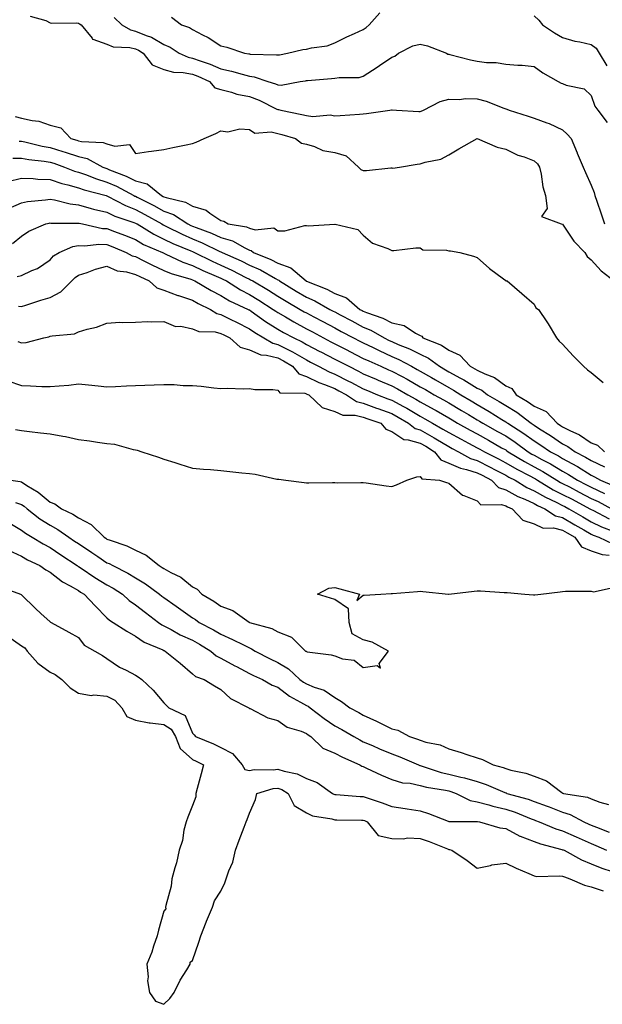
# Model space of a CAD drawing. Units: inches. Extents: x 960563 to 963203, y 7268858 to 7271498.
# Drawn here: x 960727 to 960932, y 7270508 to 7270854 of the extents above; entities that cross this region are included whole.
import ezdxf

# ---------------------------------------------------------------- set-up
doc = ezdxf.new("R2010")
doc.units = ezdxf.units.IN
doc.header["$MEASUREMENT"] = 0
doc.layers.add('Contour_96057268', color=7, linetype='Continuous', true_color=0x1bf512)

msp = doc.modelspace()

# ---------------------------------------------------------------- linework, layer by layer
at = {"layer": 'Contour_96057268'}
for points in [[(960731.09, 7270854.96, 3149), (960736.59, 7270853.38, 3149), (960738.05, 7270852.61, 3149), (960738.54, 7270852.41, 3149), (960747.43, 7270852.54, 3149), (960748.05, 7270852.41, 3149), (960748.38, 7270852.25, 3149), (960748.95, 7270851.92, 3149), (960752.82, 7270847.15, 3149), (960752.99, 7270846.86, 3149), (960753.1, 7270846.87, 3149), (960758.05, 7270845.12, 3149), (960760.27, 7270844.14, 3149), (960766.05, 7270843.92, 3149), (960768.05, 7270843.42, 3149), (960769.11, 7270842.98, 3149), (960770.73, 7270841.92, 3149), (960773.9, 7270837.77, 3149), (960778.05, 7270836.22, 3149), (960781.37, 7270835.24, 3149), (960784.79, 7270835.18, 3149), (960788.05, 7270834.56, 3149), (960789.97, 7270833.84, 3149), (960794.05, 7270831.92, 3149), (960795.92, 7270829.79, 3149), (960798.05, 7270829.19, 3149), (960801.73, 7270828.24, 3149), (960803.69, 7270827.56, 3149), (960808.05, 7270826.67, 3149), (960811.54, 7270825.41, 3149), (960817.69, 7270822.28, 3149), (960818.05, 7270822.13, 3149), (960818.25, 7270822.12, 3149), (960819.04, 7270821.92, 3149), (960826.51, 7270820.38, 3149), (960828.05, 7270819.98, 3149), (960830.3, 7270819.67, 3149), (960836.38, 7270820.25, 3149), (960838.05, 7270819.86, 3149), (960839.94, 7270820.03, 3149), (960846.67, 7270820.54, 3149), (960848.05, 7270820.66, 3149), (960849.2, 7270820.77, 3149), (960857.41, 7270821.92, 3149), (960857.97, 7270822, 3149), (960858.05, 7270822.03, 3149), (960858.16, 7270822.03, 3149), (960859.68, 7270821.92, 3149), (960867.59, 7270821.46, 3149), (960868.05, 7270821.44, 3149), (960868.38, 7270821.59, 3149), (960869.16, 7270821.92, 3149), (960875.06, 7270824.91, 3149), (960878.05, 7270825.8, 3149), (960881.82, 7270825.69, 3149), (960883.95, 7270826.02, 3149), (960888.05, 7270825.94, 3149), (960891.2, 7270825.07, 3149), (960897.4, 7270822.57, 3149), (960898.05, 7270822.35, 3149), (960898.4, 7270822.27, 3149), (960899.31, 7270821.92, 3149), (960905.96, 7270819.83, 3149), (960908.05, 7270819.06, 3149), (960912.54, 7270817.43, 3149), (960913.33, 7270817.2, 3149), (960918.05, 7270815, 3149), (960919.64, 7270813.51, 3149), (960921, 7270811.92, 3149), (960923.09, 7270806.96, 3149), (960923.15, 7270806.82, 3149), (960925.25, 7270801.92, 3149), (960926.11, 7270799.98, 3149), (960928.05, 7270795.54, 3149), (960929.09, 7270792.96, 3149), (960929.39, 7270791.92, 3149), (960930.08, 7270789.89, 3149), (960931.59, 7270785.46, 3149), (960932.79, 7270781.92, 3149)], [(960760.56, 7270854.43, 3150), (960763.3, 7270851.92, 3150), (960766.27, 7270850.14, 3150), (960768.05, 7270849.69, 3150), (960771.83, 7270848.14, 3150), (960773.69, 7270847.56, 3150), (960778.05, 7270845.02, 3150), (960780.18, 7270844.05, 3150), (960783.39, 7270841.92, 3150), (960786.61, 7270840.48, 3150), (960788.05, 7270840.21, 3150), (960790.76, 7270839.21, 3150), (960794.23, 7270838.1, 3150), (960798.05, 7270836.46, 3150), (960801.79, 7270835.66, 3150), (960805.46, 7270834.51, 3150), (960808.05, 7270833.85, 3150), (960809.72, 7270833.59, 3150), (960814.56, 7270831.92, 3150), (960817.26, 7270831.13, 3150), (960818.05, 7270830.78, 3150), (960819.23, 7270830.74, 3150), (960825.88, 7270831.92, 3150), (960827.72, 7270832.25, 3150), (960828.05, 7270832.32, 3150), (960828.49, 7270832.36, 3150), (960836.93, 7270833.04, 3150), (960838.05, 7270833.15, 3150), (960839.56, 7270833.43, 3150), (960846.58, 7270833.39, 3150), (960848.05, 7270833.85, 3150), (960852.92, 7270837.05, 3150), (960853.69, 7270837.56, 3150), (960858.05, 7270840.47, 3150), (960859.09, 7270840.88, 3150), (960860.38, 7270841.92, 3150), (960865.43, 7270844.54, 3150), (960868.05, 7270845.09, 3150), (960870.61, 7270844.48, 3150), (960877.26, 7270841.92, 3150), (960877.76, 7270841.63, 3150), (960878.05, 7270841.59, 3150), (960878.49, 7270841.48, 3150), (960885.74, 7270839.61, 3150), (960888.05, 7270839.07, 3150), (960891.31, 7270838.66, 3150), (960894.72, 7270838.59, 3150), (960898.05, 7270838.08, 3150), (960902.26, 7270837.71, 3150), (960903.83, 7270837.7, 3150), (960908.05, 7270837.25, 3150), (960911.09, 7270834.96, 3150), (960916.48, 7270831.92, 3150), (960917.54, 7270831.41, 3150), (960918.05, 7270831.22, 3150), (960919.27, 7270830.7, 3150), (960925.58, 7270829.45, 3150), (960928.05, 7270827, 3150), (960929.38, 7270823.25, 3150), (960930.44, 7270821.92, 3150), (960933.7, 7270817.57, 3150)], [(960780.7, 7270854.57, 3151), (960784.27, 7270851.92, 3151), (960787.02, 7270850.89, 3151), (960788.05, 7270850.27, 3151), (960791.6, 7270848.37, 3151), (960793.55, 7270847.42, 3151), (960798.05, 7270844.46, 3151), (960800.14, 7270844.01, 3151), (960806.35, 7270841.92, 3151), (960807.83, 7270841.7, 3151), (960808.05, 7270841.65, 3151), (960808.38, 7270841.59, 3151), (960817.52, 7270841.39, 3151), (960818.05, 7270841.29, 3151), (960818.59, 7270841.38, 3151), (960821.44, 7270841.92, 3151), (960826.77, 7270843.2, 3151), (960828.05, 7270843.28, 3151), (960829.9, 7270843.77, 3151), (960835.41, 7270844.56, 3151), (960838.05, 7270845.53, 3151), (960842.3, 7270847.67, 3151), (960844.94, 7270848.81, 3151), (960848.05, 7270850.24, 3151), (960849.05, 7270850.92, 3151), (960850.08, 7270851.92, 3151), (960853.87, 7270856.1, 3151)], [(960908.05, 7270855.05, 3151), (960909.66, 7270853.53, 3151), (960911.02, 7270851.92, 3151), (960915.24, 7270849.11, 3151), (960918.05, 7270847.42, 3151), (960922.3, 7270846.17, 3151), (960924.09, 7270845.88, 3151), (960928.05, 7270844.93, 3151), (960929.8, 7270843.67, 3151), (960930.84, 7270841.92, 3151), (960933.62, 7270837.49, 3151)], [(960725.83, 7270819.7, 3148), (960728.05, 7270819.14, 3148), (960731.72, 7270818.25, 3148), (960734.13, 7270818, 3148), (960738.05, 7270816.64, 3148), (960741.88, 7270815.75, 3148), (960745.36, 7270811.92, 3148), (960747.46, 7270811.33, 3148), (960748.05, 7270811.14, 3148), (960749.07, 7270810.9, 3148), (960756.72, 7270810.59, 3148), (960758.05, 7270810.08, 3148), (960760.76, 7270809.21, 3148), (960765.95, 7270809.82, 3148), (960768.05, 7270806.74, 3148), (960772.57, 7270807.4, 3148), (960773.65, 7270807.52, 3148), (960778.05, 7270808.12, 3148), (960781.17, 7270808.8, 3148), (960785.84, 7270809.71, 3148), (960788.05, 7270810.18, 3148), (960789.32, 7270810.65, 3148), (960792.19, 7270811.92, 3148), (960796.23, 7270813.74, 3148), (960798.05, 7270814.65, 3148), (960800.45, 7270814.32, 3148), (960804.64, 7270815.33, 3148), (960808.05, 7270815.08, 3148), (960809.98, 7270813.85, 3148), (960815.7, 7270814.27, 3148), (960818.05, 7270813.68, 3148), (960819.48, 7270813.35, 3148), (960824.3, 7270811.92, 3148), (960826.39, 7270810.26, 3148), (960828.05, 7270809.93, 3148), (960830.86, 7270809.11, 3148), (960833.87, 7270807.74, 3148), (960838.05, 7270806.98, 3148), (960842.02, 7270805.89, 3148), (960846.37, 7270801.92, 3148), (960847.16, 7270801.03, 3148), (960848.05, 7270800.7, 3148), (960849.23, 7270800.74, 3148), (960857.77, 7270801.64, 3148), (960858.05, 7270801.65, 3148), (960858.41, 7270801.56, 3148), (960860.76, 7270801.92, 3148), (960866.98, 7270802.99, 3148), (960868.05, 7270803.06, 3148), (960869.77, 7270803.64, 3148), (960875.23, 7270804.74, 3148), (960878.05, 7270806.17, 3148), (960881.61, 7270808.36, 3148), (960888.02, 7270811.92, 3148), (960888.06, 7270811.93, 3148), (960888.08, 7270811.92, 3148), (960895, 7270808.87, 3148), (960898.05, 7270808.16, 3148), (960902.26, 7270806.13, 3148), (960904.51, 7270805.46, 3148), (960908.05, 7270804.15, 3148), (960909.24, 7270803.11, 3148), (960909.95, 7270801.92, 3148), (960910.53, 7270799.44, 3148), (960911.09, 7270794.96, 3148), (960912.03, 7270791.92, 3148), (960912.59, 7270787.38, 3148), (960910.65, 7270784.52, 3148), (960917.55, 7270781.92, 3148), (960918.02, 7270781.89, 3148), (960918.05, 7270781.89, 3148), (960922.01, 7270775.88, 3148), (960925.82, 7270771.92, 3148), (960926.67, 7270770.54, 3148), (960928.05, 7270769.32, 3148), (960931.63, 7270765.5, 3148), (960936.1, 7270761.92, 3148)], [(960727.16, 7270811.03, 3147), (960728.05, 7270811.02, 3147), (960729.15, 7270810.82, 3147), (960735.34, 7270809.21, 3147), (960738.05, 7270808.78, 3147), (960742.57, 7270807.4, 3147), (960743.32, 7270807.19, 3147), (960748.05, 7270805.64, 3147), (960751.07, 7270804.94, 3147), (960756.64, 7270801.92, 3147), (960757.65, 7270801.52, 3147), (960758.05, 7270801.39, 3147), (960758.98, 7270800.99, 3147), (960764.82, 7270798.69, 3147), (960768.05, 7270797.08, 3147), (960772.1, 7270795.97, 3147), (960777.14, 7270791.92, 3147), (960777.75, 7270791.62, 3147), (960778.05, 7270791.45, 3147), (960778.79, 7270791.18, 3147), (960785.66, 7270789.53, 3147), (960788.05, 7270788.2, 3147), (960792.93, 7270786.8, 3147), (960794.2, 7270785.77, 3147), (960798.05, 7270783.1, 3147), (960799.06, 7270782.93, 3147), (960800.54, 7270781.92, 3147), (960807.02, 7270780.89, 3147), (960808.05, 7270780.44, 3147), (960810.06, 7270779.91, 3147), (960816.67, 7270780.54, 3147), (960818.05, 7270779.53, 3147), (960820.51, 7270779.46, 3147), (960827.53, 7270781.4, 3147), (960828.05, 7270781.37, 3147), (960828.65, 7270781.32, 3147), (960838, 7270781.87, 3147), (960838.05, 7270781.86, 3147), (960838.15, 7270781.82, 3147), (960846.08, 7270779.95, 3147), (960848.05, 7270778, 3147), (960851.29, 7270775.16, 3147), (960856.7, 7270773.27, 3147), (960858.05, 7270772.6, 3147), (960858.74, 7270772.61, 3147), (960866.45, 7270773.52, 3147), (960868.05, 7270773.54, 3147), (960869.01, 7270772.88, 3147), (960877.29, 7270772.68, 3147), (960878.05, 7270772.46, 3147), (960878.61, 7270772.48, 3147), (960881.98, 7270771.92, 3147), (960886.74, 7270770.61, 3147), (960888.05, 7270770.1, 3147), (960892.39, 7270766.26, 3147), (960897.28, 7270762.69, 3147), (960898.05, 7270762.12, 3147), (960898.14, 7270762.01, 3147), (960898.55, 7270761.92, 3147), (960903.67, 7270757.55, 3147), (960908.05, 7270753.77, 3147), (960908.58, 7270752.45, 3147), (960909.55, 7270751.92, 3147), (960912.44, 7270747.53, 3147), (960912.93, 7270746.8, 3147), (960915.84, 7270741.92, 3147), (960916.86, 7270740.73, 3147), (960918.05, 7270739.65, 3147), (960921.71, 7270735.58, 3147), (960925.34, 7270731.92, 3147), (960926.81, 7270730.68, 3147), (960928.05, 7270729.8, 3147), (960932.33, 7270726.2, 3147)], [(960724.94, 7270805.03, 3146), (960728.05, 7270805.02, 3146), (960730.65, 7270804.52, 3146), (960735.97, 7270804, 3146), (960738.05, 7270803.66, 3146), (960739.39, 7270803.26, 3146), (960743.18, 7270801.92, 3146), (960746.65, 7270800.52, 3146), (960748.05, 7270800.12, 3146), (960750.83, 7270799.14, 3146), (960754, 7270797.87, 3146), (960758.05, 7270796.62, 3146), (960761.33, 7270795.2, 3146), (960767.5, 7270791.92, 3146), (960767.85, 7270791.72, 3146), (960768.05, 7270791.66, 3146), (960768.61, 7270791.36, 3146), (960774.52, 7270788.39, 3146), (960778.05, 7270786.45, 3146), (960781.36, 7270785.23, 3146), (960786.47, 7270781.92, 3146), (960787.52, 7270781.39, 3146), (960788.05, 7270781.16, 3146), (960789.32, 7270780.65, 3146), (960794.8, 7270778.67, 3146), (960798.05, 7270777.18, 3146), (960802.1, 7270775.97, 3146), (960806.48, 7270773.49, 3146), (960808.05, 7270772.78, 3146), (960808.73, 7270772.6, 3146), (960809.51, 7270771.92, 3146), (960815.57, 7270769.44, 3146), (960818.05, 7270768.13, 3146), (960822.66, 7270766.53, 3146), (960827.96, 7270761.92, 3146), (960828.02, 7270761.89, 3146), (960828.05, 7270761.87, 3146), (960828.15, 7270761.82, 3146), (960835.2, 7270759.07, 3146), (960838.05, 7270757.55, 3146), (960842.16, 7270756.03, 3146), (960846.85, 7270751.92, 3146), (960847.63, 7270751.5, 3146), (960848.05, 7270751.28, 3146), (960849.14, 7270750.83, 3146), (960854.94, 7270748.81, 3146), (960858.05, 7270747.2, 3146), (960862.44, 7270746.31, 3146), (960866.38, 7270743.59, 3146), (960868.05, 7270742.79, 3146), (960868.64, 7270742.51, 3146), (960869, 7270741.92, 3146), (960875.49, 7270739.36, 3146), (960878.05, 7270737.61, 3146), (960881.95, 7270735.82, 3146), (960885.6, 7270731.92, 3146), (960887.22, 7270731.09, 3146), (960888.05, 7270730.57, 3146), (960890.67, 7270729.3, 3146), (960894.11, 7270727.98, 3146), (960898.05, 7270725.12, 3146), (960900.23, 7270724.1, 3146), (960901.72, 7270721.92, 3146), (960905.73, 7270719.6, 3146), (960908.05, 7270717.89, 3146), (960912.23, 7270716.1, 3146), (960916.14, 7270711.92, 3146), (960917.32, 7270711.19, 3146), (960918.05, 7270710.69, 3146), (960920.62, 7270709.35, 3146), (960923.97, 7270707.84, 3146), (960928.05, 7270704.99, 3146), (960930.32, 7270704.19, 3146), (960932.77, 7270701.92, 3146)], [(960723.18, 7270796.79, 3145), (960728.05, 7270797.99, 3145), (960732.1, 7270797.87, 3145), (960733.78, 7270797.65, 3145), (960738.05, 7270797.54, 3145), (960742.24, 7270796.11, 3145), (960744.32, 7270795.65, 3145), (960748.05, 7270794.6, 3145), (960750.02, 7270793.89, 3145), (960757.76, 7270791.92, 3145), (960757.98, 7270791.85, 3145), (960758.05, 7270791.83, 3145), (960758.22, 7270791.75, 3145), (960764.5, 7270788.37, 3145), (960768.05, 7270786.96, 3145), (960771.37, 7270785.24, 3145), (960777.26, 7270781.92, 3145), (960777.75, 7270781.62, 3145), (960778.05, 7270781.47, 3145), (960778.91, 7270781.06, 3145), (960784.43, 7270778.3, 3145), (960788.05, 7270776.71, 3145), (960791.47, 7270775.34, 3145), (960797.68, 7270772.29, 3145), (960798.05, 7270772.13, 3145), (960798.21, 7270772.08, 3145), (960798.48, 7270771.92, 3145), (960805.11, 7270768.98, 3145), (960808.05, 7270767.51, 3145), (960811.9, 7270765.77, 3145), (960817.22, 7270762.75, 3145), (960818.05, 7270762.31, 3145), (960818.34, 7270762.21, 3145), (960818.67, 7270761.92, 3145), (960824.5, 7270758.37, 3145), (960828.05, 7270756.27, 3145), (960831.07, 7270754.94, 3145), (960836.34, 7270751.92, 3145), (960837.46, 7270751.33, 3145), (960838.05, 7270751.02, 3145), (960839.98, 7270749.99, 3145), (960843.98, 7270747.85, 3145), (960848.05, 7270745.67, 3145), (960850.71, 7270744.58, 3145), (960855.36, 7270741.92, 3145), (960857.17, 7270741.04, 3145), (960858.05, 7270740.64, 3145), (960860.34, 7270739.63, 3145), (960864.23, 7270738.1, 3145), (960868.05, 7270736.14, 3145), (960870.9, 7270734.77, 3145), (960874.76, 7270731.92, 3145), (960876.86, 7270730.73, 3145), (960878.05, 7270730.04, 3145), (960882.18, 7270727.79, 3145), (960883.32, 7270727.19, 3145), (960888.05, 7270724.27, 3145), (960889.63, 7270723.5, 3145), (960891.66, 7270721.92, 3145), (960895.73, 7270719.6, 3145), (960898.05, 7270718.15, 3145), (960901.91, 7270715.78, 3145), (960906.99, 7270711.92, 3145), (960907.64, 7270711.51, 3145), (960908.05, 7270711.21, 3145), (960909.96, 7270710.01, 3145), (960913.78, 7270707.65, 3145), (960918.05, 7270704.75, 3145), (960919.92, 7270703.79, 3145), (960922.42, 7270701.92, 3145), (960926.13, 7270700, 3145), (960928.05, 7270698.8, 3145), (960932.71, 7270696.58, 3145)], [(960723.45, 7270787.32, 3144), (960728.05, 7270789.41, 3144), (960730.14, 7270789.83, 3144), (960736.49, 7270790.36, 3144), (960738.05, 7270790.62, 3144), (960739.58, 7270790.39, 3144), (960745.09, 7270788.96, 3144), (960748.05, 7270788.62, 3144), (960752.55, 7270787.42, 3144), (960753.31, 7270787.18, 3144), (960758.05, 7270786.04, 3144), (960760.82, 7270784.69, 3144), (960767.47, 7270782.5, 3144), (960768.05, 7270782.26, 3144), (960768.27, 7270782.14, 3144), (960768.68, 7270781.92, 3144), (960774.46, 7270778.33, 3144), (960778.05, 7270776.6, 3144), (960781.21, 7270775.08, 3144), (960787.44, 7270772.53, 3144), (960788.05, 7270772.26, 3144), (960788.29, 7270772.16, 3144), (960788.79, 7270771.92, 3144), (960794.97, 7270768.84, 3144), (960798.05, 7270767.5, 3144), (960801.86, 7270765.73, 3144), (960806.81, 7270763.16, 3144), (960808.05, 7270762.54, 3144), (960808.48, 7270762.35, 3144), (960809.23, 7270761.92, 3144), (960814.78, 7270758.65, 3144), (960818.05, 7270756.57, 3144), (960820.94, 7270754.81, 3144), (960825.88, 7270751.92, 3144), (960827.25, 7270751.12, 3144), (960828.05, 7270750.68, 3144), (960830.67, 7270749.3, 3144), (960833.8, 7270747.67, 3144), (960838.05, 7270745.41, 3144), (960840.32, 7270744.19, 3144), (960844.57, 7270741.92, 3144), (960846.87, 7270740.74, 3144), (960848.05, 7270740.12, 3144), (960851.47, 7270738.5, 3144), (960853.6, 7270737.47, 3144), (960858.05, 7270735.43, 3144), (960860.49, 7270734.36, 3144), (960864.92, 7270731.92, 3144), (960866.98, 7270730.85, 3144), (960868.05, 7270730.24, 3144), (960871.97, 7270728, 3144), (960873.35, 7270727.22, 3144), (960878.05, 7270724.51, 3144), (960879.72, 7270723.59, 3144), (960882.32, 7270721.92, 3144), (960885.93, 7270719.8, 3144), (960888.05, 7270718.54, 3144), (960892.23, 7270716.1, 3144), (960896.69, 7270713.28, 3144), (960898.05, 7270712.44, 3144), (960898.37, 7270712.24, 3144), (960898.79, 7270711.92, 3144), (960904.47, 7270708.34, 3144), (960908.05, 7270705.72, 3144), (960910.38, 7270704.25, 3144), (960913.75, 7270701.92, 3144), (960916.59, 7270700.46, 3144), (960918.05, 7270699.58, 3144), (960923, 7270696.87, 3144), (960923.28, 7270696.69, 3144), (960928.05, 7270693.74, 3144), (960929.28, 7270693.15, 3144), (960931.39, 7270691.92, 3144), (960936.02, 7270689.89, 3144)], [(960724.9, 7270775.07, 3143), (960728.05, 7270777.63, 3143), (960730.6, 7270779.37, 3143), (960736.54, 7270781.92, 3143), (960737.73, 7270782.24, 3143), (960738.05, 7270782.3, 3143), (960738.38, 7270782.25, 3143), (960747.71, 7270782.26, 3143), (960748.05, 7270782.22, 3143), (960748.29, 7270782.16, 3143), (960749.47, 7270781.92, 3143), (960756.5, 7270780.37, 3143), (960758.05, 7270780.3, 3143), (960760.68, 7270779.29, 3143), (960764.14, 7270778.01, 3143), (960768.05, 7270776.44, 3143), (960770.9, 7270774.77, 3143), (960777.54, 7270771.92, 3143), (960777.88, 7270771.75, 3143), (960778.05, 7270771.67, 3143), (960778.49, 7270771.48, 3143), (960784.63, 7270768.5, 3143), (960788.05, 7270767.29, 3143), (960791.69, 7270765.56, 3143), (960796.34, 7270763.63, 3143), (960798.05, 7270762.88, 3143), (960798.7, 7270762.57, 3143), (960799.97, 7270761.92, 3143), (960804.9, 7270758.77, 3143), (960808.05, 7270757.17, 3143), (960811.33, 7270755.2, 3143), (960816.4, 7270751.92, 3143), (960817.37, 7270751.24, 3143), (960818.05, 7270750.81, 3143), (960820.68, 7270749.29, 3143), (960823.67, 7270747.54, 3143), (960828.05, 7270745.14, 3143), (960830.16, 7270744.03, 3143), (960834.09, 7270741.92, 3143), (960836.69, 7270740.56, 3143), (960838.05, 7270739.86, 3143), (960842.3, 7270737.67, 3143), (960843.29, 7270737.16, 3143), (960848.05, 7270734.71, 3143), (960849.94, 7270733.81, 3143), (960854.17, 7270731.92, 3143), (960856.86, 7270730.73, 3143), (960858.05, 7270730.23, 3143), (960861.67, 7270728.3, 3143), (960863.49, 7270727.36, 3143), (960868.05, 7270724.77, 3143), (960869.87, 7270723.74, 3143), (960872.99, 7270721.92, 3143), (960876.26, 7270720.13, 3143), (960878.05, 7270719.09, 3143), (960882.56, 7270716.43, 3143), (960885, 7270714.97, 3143), (960888.05, 7270713.15, 3143), (960888.82, 7270712.69, 3143), (960890.05, 7270711.92, 3143), (960895.2, 7270709.07, 3143), (960898.05, 7270707.45, 3143), (960901.4, 7270705.27, 3143), (960905.91, 7270701.92, 3143), (960907.25, 7270701.12, 3143), (960908.05, 7270700.68, 3143), (960910.75, 7270699.22, 3143), (960913.78, 7270697.65, 3143), (960918.05, 7270695.09, 3143), (960920.1, 7270693.97, 3143), (960923.3, 7270691.92, 3143), (960926.42, 7270690.29, 3143), (960928.05, 7270689.43, 3143), (960932.7, 7270687.27, 3143)], [(960726.53, 7270763.44, 3142), (960728.05, 7270763.88, 3142), (960731.69, 7270765.56, 3142), (960733.69, 7270766.28, 3142), (960738.05, 7270769.29, 3142), (960739.28, 7270770.69, 3142), (960741.27, 7270771.92, 3142), (960746.01, 7270773.96, 3142), (960748.05, 7270774.32, 3142), (960750.32, 7270774.19, 3142), (960755.17, 7270774.8, 3142), (960758.05, 7270774.68, 3142), (960760.05, 7270773.92, 3142), (960764.81, 7270771.92, 3142), (960766.9, 7270770.77, 3142), (960768.05, 7270770.45, 3142), (960770.94, 7270769.03, 3142), (960773.76, 7270767.63, 3142), (960778.05, 7270765.58, 3142), (960780.62, 7270764.49, 3142), (960787.48, 7270762.49, 3142), (960788.05, 7270762.29, 3142), (960788.3, 7270762.17, 3142), (960788.9, 7270761.92, 3142), (960794.63, 7270758.5, 3142), (960798.05, 7270756.75, 3142), (960801.06, 7270754.93, 3142), (960807.65, 7270751.92, 3142), (960807.91, 7270751.78, 3142), (960808.05, 7270751.71, 3142), (960808.73, 7270751.24, 3142), (960813.76, 7270747.63, 3142), (960818.05, 7270744.97, 3142), (960819.98, 7270743.85, 3142), (960823.61, 7270741.92, 3142), (960826.6, 7270740.47, 3142), (960828.05, 7270739.63, 3142), (960832.84, 7270737.13, 3142), (960833.12, 7270736.99, 3142), (960838.05, 7270734.43, 3142), (960839.71, 7270733.58, 3142), (960842.94, 7270731.92, 3142), (960846.36, 7270730.23, 3142), (960848.05, 7270729.34, 3142), (960852.59, 7270727.38, 3142), (960853.23, 7270727.1, 3142), (960858.05, 7270725.07, 3142), (960860.11, 7270723.98, 3142), (960863.66, 7270721.92, 3142), (960866.52, 7270720.39, 3142), (960868.05, 7270719.49, 3142), (960872.91, 7270716.78, 3142), (960873.59, 7270716.38, 3142), (960878.05, 7270713.78, 3142), (960879.22, 7270713.09, 3142), (960881.17, 7270711.92, 3142), (960885.61, 7270709.48, 3142), (960888.05, 7270708.18, 3142), (960892.06, 7270705.93, 3142), (960896.63, 7270703.34, 3142), (960898.05, 7270702.54, 3142), (960898.42, 7270702.29, 3142), (960898.93, 7270701.92, 3142), (960904.62, 7270698.49, 3142), (960908.05, 7270696.65, 3142), (960911.12, 7270694.99, 3142), (960916.06, 7270691.92, 3142), (960917.3, 7270691.17, 3142), (960918.05, 7270690.8, 3142), (960920.41, 7270689.56, 3142), (960923.88, 7270687.75, 3142), (960928.05, 7270685.54, 3142), (960930.52, 7270684.39, 3142), (960935.17, 7270681.92, 3142)], [(960726.92, 7270753.05, 3141), (960728.05, 7270752.96, 3141), (960729.53, 7270753.4, 3141), (960734.81, 7270755.16, 3141), (960738.05, 7270756.06, 3141), (960741.87, 7270758.1, 3141), (960745.71, 7270761.92, 3141), (960746.83, 7270763.14, 3141), (960748.05, 7270764, 3141), (960751.06, 7270764.93, 3141), (960753.97, 7270766, 3141), (960758.05, 7270767.07, 3141), (960761.64, 7270765.51, 3141), (960764.89, 7270765.08, 3141), (960768.05, 7270764.2, 3141), (960769.57, 7270763.44, 3141), (960772.83, 7270761.92, 3141), (960775.6, 7270759.47, 3141), (960778.05, 7270758.68, 3141), (960782.97, 7270756.84, 3141), (960783.2, 7270756.77, 3141), (960788.05, 7270755.16, 3141), (960790.11, 7270753.98, 3141), (960794.36, 7270751.92, 3141), (960796.65, 7270750.52, 3141), (960798.05, 7270750.18, 3141), (960801.59, 7270748.38, 3141), (960803.52, 7270747.39, 3141), (960808.05, 7270745.13, 3141), (960809.94, 7270743.81, 3141), (960813.11, 7270741.92, 3141), (960816.23, 7270740.1, 3141), (960818.05, 7270739.63, 3141), (960822.75, 7270737.22, 3141), (960823.16, 7270737.03, 3141), (960828.05, 7270734.15, 3141), (960829.51, 7270733.38, 3141), (960832.36, 7270731.92, 3141), (960836.1, 7270729.97, 3141), (960838.05, 7270729.18, 3141), (960842.87, 7270726.74, 3141), (960843.63, 7270726.34, 3141), (960848.05, 7270724.02, 3141), (960849.51, 7270723.38, 3141), (960853.08, 7270721.92, 3141), (960856.69, 7270720.56, 3141), (960858.05, 7270720.07, 3141), (960862.14, 7270717.83, 3141), (960863.32, 7270717.19, 3141), (960868.05, 7270714.42, 3141), (960869.66, 7270713.53, 3141), (960872.37, 7270711.92, 3141), (960876.03, 7270709.9, 3141), (960878.05, 7270708.69, 3141), (960882.42, 7270706.3, 3141), (960885.04, 7270704.93, 3141), (960888.05, 7270703.34, 3141), (960888.96, 7270702.83, 3141), (960890.55, 7270701.92, 3141), (960895.52, 7270699.39, 3141), (960898.05, 7270698.08, 3141), (960901.94, 7270695.81, 3141), (960906.55, 7270693.42, 3141), (960908.05, 7270692.61, 3141), (960908.5, 7270692.37, 3141), (960909.22, 7270691.92, 3141), (960914.72, 7270688.59, 3141), (960918.05, 7270686.94, 3141), (960921.34, 7270685.21, 3141), (960927.54, 7270681.92, 3141), (960927.86, 7270681.73, 3141), (960928.05, 7270681.62, 3141), (960928.63, 7270681.34, 3141), (960934.44, 7270678.31, 3141)], [(960726.8, 7270740.67, 3140), (960728.05, 7270740.16, 3140), (960729.62, 7270740.35, 3140), (960735.88, 7270741.92, 3140), (960737.66, 7270742.31, 3140), (960738.05, 7270742.47, 3140), (960738.82, 7270742.69, 3140), (960746.62, 7270743.35, 3140), (960748.05, 7270744.08, 3140), (960751.14, 7270745.01, 3140), (960754.34, 7270745.63, 3140), (960758.05, 7270747.14, 3140), (960762.59, 7270747.38, 3140), (960763.44, 7270747.31, 3140), (960768.05, 7270747.49, 3140), (960772.34, 7270747.63, 3140), (960773.67, 7270747.54, 3140), (960778.05, 7270747.66, 3140), (960782.05, 7270745.92, 3140), (960783.95, 7270746.02, 3140), (960788.05, 7270745.15, 3140), (960790.29, 7270744.16, 3140), (960795.98, 7270743.99, 3140), (960798.05, 7270743.48, 3140), (960799.09, 7270742.96, 3140), (960801.17, 7270741.92, 3140), (960804.84, 7270738.71, 3140), (960808.05, 7270737.77, 3140), (960812.12, 7270735.99, 3140), (960814.1, 7270735.87, 3140), (960818.05, 7270734.85, 3140), (960819.98, 7270733.85, 3140), (960823.13, 7270731.92, 3140), (960825.42, 7270729.29, 3140), (960828.05, 7270728.32, 3140), (960832.38, 7270726.25, 3140), (960834.45, 7270725.52, 3140), (960838.05, 7270724.08, 3140), (960839.49, 7270723.36, 3140), (960842.15, 7270721.92, 3140), (960845.68, 7270719.55, 3140), (960848.05, 7270718.97, 3140), (960852.72, 7270717.25, 3140), (960853.21, 7270717.08, 3140), (960858.05, 7270715.33, 3140), (960860.25, 7270714.12, 3140), (960863.91, 7270711.92, 3140), (960866.22, 7270710.09, 3140), (960868.05, 7270709.56, 3140), (960872.93, 7270706.8, 3140), (960873.55, 7270706.42, 3140), (960878.05, 7270703.72, 3140), (960879.21, 7270703.08, 3140), (960881.42, 7270701.92, 3140), (960885.72, 7270699.59, 3140), (960888.05, 7270698.86, 3140), (960892.64, 7270696.51, 3140), (960894.35, 7270695.62, 3140), (960898.05, 7270693.7, 3140), (960899.17, 7270693.04, 3140), (960901.33, 7270691.92, 3140), (960905.49, 7270689.36, 3140), (960908.05, 7270688.22, 3140), (960912.05, 7270685.92, 3140), (960915.75, 7270684.22, 3140), (960918.05, 7270683.08, 3140), (960918.81, 7270682.68, 3140), (960920.25, 7270681.92, 3140), (960925.13, 7270679, 3140), (960928.05, 7270677.31, 3140), (960931.67, 7270675.54, 3140), (960936.07, 7270673.9, 3140)], [(960723.18, 7270726.79, 3139), (960728.05, 7270725.13, 3139), (960731.19, 7270725.06, 3139), (960735.12, 7270724.85, 3139), (960738.05, 7270724.78, 3139), (960741.25, 7270725.12, 3139), (960744.65, 7270725.32, 3139), (960748.05, 7270725.73, 3139), (960751.55, 7270725.42, 3139), (960754.92, 7270725.05, 3139), (960758.05, 7270724.77, 3139), (960761.01, 7270724.88, 3139), (960764.95, 7270725.02, 3139), (960768.05, 7270725.13, 3139), (960771.38, 7270725.25, 3139), (960774.6, 7270725.37, 3139), (960778.05, 7270725.49, 3139), (960781.62, 7270725.49, 3139), (960784.78, 7270725.19, 3139), (960788.05, 7270725.19, 3139), (960791.08, 7270724.95, 3139), (960795.59, 7270724.38, 3139), (960798.05, 7270724.17, 3139), (960800.34, 7270724.21, 3139), (960805.92, 7270724.05, 3139), (960808.05, 7270724.1, 3139), (960809.93, 7270723.8, 3139), (960816.23, 7270723.74, 3139), (960818.05, 7270723.51, 3139), (960818.73, 7270722.6, 3139), (960827.53, 7270722.44, 3139), (960828.05, 7270722.24, 3139), (960828.26, 7270722.13, 3139), (960828.9, 7270721.92, 3139), (960833.56, 7270717.43, 3139), (960838.05, 7270716.1, 3139), (960840.84, 7270714.71, 3139), (960845.16, 7270714.81, 3139), (960848.05, 7270714.12, 3139), (960849.65, 7270713.52, 3139), (960854.2, 7270711.92, 3139), (960855.92, 7270709.79, 3139), (960858.05, 7270708.99, 3139), (960862.32, 7270706.19, 3139), (960863.83, 7270706.14, 3139), (960868.05, 7270704.89, 3139), (960869.95, 7270703.82, 3139), (960873.04, 7270701.92, 3139), (960875.26, 7270699.13, 3139), (960878.05, 7270697.96, 3139), (960882.23, 7270696.1, 3139), (960884.25, 7270695.72, 3139), (960888.05, 7270694.54, 3139), (960889.79, 7270693.66, 3139), (960893.1, 7270691.92, 3139), (960895.53, 7270689.4, 3139), (960898.05, 7270688.57, 3139), (960902.3, 7270686.17, 3139), (960904.74, 7270685.23, 3139), (960908.05, 7270683.75, 3139), (960909.21, 7270683.08, 3139), (960911.74, 7270681.92, 3139), (960915.55, 7270679.42, 3139), (960918.05, 7270678.82, 3139), (960922.38, 7270676.25, 3139), (960925.51, 7270674.46, 3139), (960928.05, 7270672.99, 3139), (960928.77, 7270672.64, 3139), (960930.7, 7270671.92, 3139), (960935.67, 7270669.54, 3139)], [(960725.88, 7270709.75, 3138), (960728.05, 7270709.37, 3138), (960730.89, 7270709.08, 3138), (960734.69, 7270708.56, 3138), (960738.05, 7270708.25, 3138), (960742.57, 7270707.4, 3138), (960743.44, 7270707.31, 3138), (960748.05, 7270706.25, 3138), (960751.88, 7270705.75, 3138), (960754.71, 7270705.26, 3138), (960758.05, 7270704.8, 3138), (960760.68, 7270704.55, 3138), (960767.21, 7270702.76, 3138), (960768.05, 7270702.64, 3138), (960768.61, 7270702.48, 3138), (960770.3, 7270701.92, 3138), (960776.11, 7270699.98, 3138), (960778.05, 7270699.33, 3138), (960781.84, 7270698.13, 3138), (960783.67, 7270697.54, 3138), (960788.05, 7270696.2, 3138), (960791.98, 7270695.85, 3138), (960794.34, 7270695.63, 3138), (960798.05, 7270695.3, 3138), (960801.13, 7270695, 3138), (960805.42, 7270694.55, 3138), (960808.05, 7270694.29, 3138), (960810.12, 7270693.99, 3138), (960817.63, 7270692.34, 3138), (960818.05, 7270692.27, 3138), (960818.36, 7270692.23, 3138), (960820.88, 7270691.92, 3138), (960827.25, 7270691.12, 3138), (960828.05, 7270691.02, 3138), (960828.94, 7270691.03, 3138), (960837.21, 7270691.08, 3138), (960838.05, 7270691.08, 3138), (960838.92, 7270691.05, 3138), (960847.23, 7270691.1, 3138), (960848.05, 7270691.07, 3138), (960849.03, 7270690.94, 3138), (960856.06, 7270689.93, 3138), (960858.05, 7270689.68, 3138), (960859.71, 7270690.26, 3138), (960863.38, 7270691.92, 3138), (960866.83, 7270693.14, 3138), (960868.05, 7270693.25, 3138), (960868.56, 7270692.43, 3138), (960874.77, 7270691.92, 3138), (960877.23, 7270691.1, 3138), (960878.05, 7270690.87, 3138), (960882.83, 7270686.7, 3138), (960883.4, 7270686.57, 3138), (960888.05, 7270684.63, 3138), (960889.36, 7270683.23, 3138), (960896.54, 7270683.43, 3138), (960898.05, 7270682.94, 3138), (960898.69, 7270682.56, 3138), (960900.38, 7270681.92, 3138), (960904.06, 7270677.93, 3138), (960908.05, 7270676.64, 3138), (960911.23, 7270675.1, 3138), (960914.8, 7270675.17, 3138), (960918.05, 7270674.39, 3138), (960919.6, 7270673.47, 3138), (960922.31, 7270671.92, 3138), (960924.65, 7270668.52, 3138), (960928.05, 7270667.14, 3138), (960931.91, 7270665.78, 3138), (960934.42, 7270665.55, 3138)], [(960724.32, 7270691.92, 3137), (960727.57, 7270691.44, 3137), (960728.05, 7270691.29, 3137), (960729.86, 7270690.11, 3137), (960733.83, 7270687.7, 3137), (960738.05, 7270684.25, 3137), (960739.73, 7270683.6, 3137), (960742.12, 7270681.92, 3137), (960746.11, 7270679.98, 3137), (960748.05, 7270678.69, 3137), (960752.53, 7270676.4, 3137), (960757.02, 7270671.92, 3137), (960757.65, 7270671.52, 3137), (960758.05, 7270671.25, 3137), (960759.17, 7270670.8, 3137), (960765.03, 7270668.9, 3137), (960768.05, 7270667.4, 3137), (960771.75, 7270665.62, 3137), (960776.38, 7270661.92, 3137), (960777.42, 7270661.3, 3137), (960778.05, 7270660.86, 3137), (960780.47, 7270659.5, 3137), (960783.95, 7270657.82, 3137), (960788.05, 7270654.52, 3137), (960789.75, 7270653.62, 3137), (960791.4, 7270651.92, 3137), (960795.6, 7270649.47, 3137), (960798.05, 7270647.72, 3137), (960802.27, 7270646.14, 3137), (960807.94, 7270642.03, 3137), (960808.05, 7270641.96, 3137), (960808.08, 7270641.95, 3137), (960808.13, 7270641.92, 3137), (960815.94, 7270639.81, 3137), (960818.05, 7270638.63, 3137), (960822.87, 7270636.74, 3137), (960827.79, 7270631.92, 3137), (960827.96, 7270631.83, 3137), (960828.05, 7270631.74, 3137), (960828.28, 7270631.69, 3137), (960836.73, 7270630.6, 3137), (960838.05, 7270630.17, 3137), (960840.78, 7270629.19, 3137), (960844.88, 7270628.75, 3137), (960848.05, 7270626.1, 3137), (960852.93, 7270626.8, 3137), (960854.07, 7270625.9, 3137), (960853.63, 7270627.5, 3137), (960856.85, 7270631.92, 3137), (960851.19, 7270635.06, 3137), (960848.05, 7270635.79, 3137), (960844.11, 7270637.98, 3137), (960843.1, 7270641.92, 3137), (960842.84, 7270646.71, 3137), (960838.05, 7270650.05, 3137), (960836.59, 7270650.46, 3137), (960832, 7270651.92, 3137), (960835.93, 7270654.04, 3137), (960838.05, 7270654.19, 3137), (960839.85, 7270653.72, 3137), (960846.69, 7270651.92, 3137), (960845.8, 7270649.67, 3137), (960848.05, 7270651.57, 3137), (960848.39, 7270651.58, 3137), (960854.26, 7270651.92, 3137), (960857.84, 7270652.13, 3137), (960858.05, 7270652.14, 3137), (960858.29, 7270652.16, 3137), (960867.12, 7270652.85, 3137), (960868.05, 7270652.92, 3137), (960868.93, 7270652.8, 3137), (960877.95, 7270651.92, 3137), (960878.05, 7270651.91, 3137), (960878.12, 7270651.92, 3137), (960886.99, 7270652.98, 3137), (960888.05, 7270653.02, 3137), (960889.21, 7270653.08, 3137), (960897.52, 7270652.45, 3137), (960898.05, 7270652.48, 3137), (960898.58, 7270652.45, 3137), (960904.76, 7270651.92, 3137), (960907.8, 7270651.67, 3137), (960908.05, 7270651.66, 3137), (960908.3, 7270651.67, 3137), (960910.37, 7270651.92, 3137), (960917.22, 7270652.75, 3137), (960918.05, 7270652.84, 3137), (960919.03, 7270652.9, 3137), (960927.06, 7270652.91, 3137), (960928.05, 7270652.98, 3137), (960928.89, 7270652.76, 3137), (960935.74, 7270654.23, 3137)], [(960725.87, 7270684.1, 3136), (960728.05, 7270683.38, 3136), (960728.94, 7270682.81, 3136), (960730, 7270681.92, 3136), (960734.49, 7270678.36, 3136), (960738.05, 7270676.07, 3136), (960740.76, 7270674.63, 3136), (960744.61, 7270671.92, 3136), (960746.68, 7270670.55, 3136), (960748.05, 7270669.63, 3136), (960752.71, 7270666.58, 3136), (960754.88, 7270665.09, 3136), (960758.05, 7270662.94, 3136), (960758.77, 7270662.64, 3136), (960760.07, 7270661.92, 3136), (960765.39, 7270659.26, 3136), (960768.05, 7270657.63, 3136), (960771.59, 7270655.46, 3136), (960776.46, 7270651.92, 3136), (960777.35, 7270651.22, 3136), (960778.05, 7270650.68, 3136), (960782.35, 7270647.62, 3136), (960783.17, 7270647.04, 3136), (960788.05, 7270643.56, 3136), (960789.07, 7270642.94, 3136), (960790.45, 7270641.92, 3136), (960795.45, 7270639.32, 3136), (960798.05, 7270637.78, 3136), (960802.11, 7270635.98, 3136), (960805.93, 7270634.04, 3136), (960808.05, 7270633.01, 3136), (960808.84, 7270632.71, 3136), (960810.06, 7270631.92, 3136), (960815.31, 7270629.18, 3136), (960818.05, 7270627.9, 3136), (960821.77, 7270625.64, 3136), (960825.8, 7270621.92, 3136), (960827.06, 7270620.93, 3136), (960828.05, 7270620.35, 3136), (960830.78, 7270619.19, 3136), (960834.31, 7270618.18, 3136), (960838.05, 7270615.57, 3136), (960840.35, 7270614.22, 3136), (960843.3, 7270611.92, 3136), (960846.44, 7270610.31, 3136), (960848.05, 7270609.4, 3136), (960852.68, 7270607.29, 3136), (960853.2, 7270607.07, 3136), (960858.05, 7270604.59, 3136), (960860.21, 7270604.08, 3136), (960864.27, 7270601.92, 3136), (960867.08, 7270600.95, 3136), (960868.05, 7270600.56, 3136), (960870.04, 7270599.93, 3136), (960875.04, 7270598.91, 3136), (960878.05, 7270597.57, 3136), (960882.39, 7270596.26, 3136), (960884.37, 7270595.6, 3136), (960888.05, 7270594.43, 3136), (960889.95, 7270593.82, 3136), (960893.64, 7270591.92, 3136), (960897.11, 7270590.98, 3136), (960898.05, 7270590.62, 3136), (960899.87, 7270590.1, 3136), (960905.15, 7270589.02, 3136), (960908.05, 7270587.98, 3136), (960912.41, 7270586.28, 3136), (960917.77, 7270582.2, 3136), (960918.05, 7270582.02, 3136), (960918.15, 7270582.02, 3136), (960918.3, 7270581.92, 3136), (960926.73, 7270580.6, 3136), (960928.05, 7270580.03, 3136), (960931.16, 7270578.81, 3136), (960934.18, 7270578.05, 3136)], [(960723.35, 7270677.22, 3135), (960728.05, 7270674.4, 3135), (960729.45, 7270673.32, 3135), (960731.76, 7270671.92, 3135), (960735.65, 7270669.52, 3135), (960738.05, 7270668.29, 3135), (960741.88, 7270665.75, 3135), (960747.61, 7270661.92, 3135), (960747.85, 7270661.72, 3135), (960748.05, 7270661.61, 3135), (960748.97, 7270661, 3135), (960753.83, 7270657.7, 3135), (960758.05, 7270655.15, 3135), (960760.16, 7270654.03, 3135), (960763.44, 7270651.92, 3135), (960765.81, 7270649.68, 3135), (960768.05, 7270648.16, 3135), (960771.55, 7270645.42, 3135), (960776.17, 7270641.92, 3135), (960777.26, 7270641.13, 3135), (960778.05, 7270640.73, 3135), (960780.54, 7270639.43, 3135), (960783.76, 7270637.63, 3135), (960788.05, 7270635.71, 3135), (960790.51, 7270634.38, 3135), (960794.51, 7270631.92, 3135), (960796.36, 7270630.23, 3135), (960798.05, 7270629.39, 3135), (960802.9, 7270626.77, 3135), (960803.52, 7270626.45, 3135), (960808.05, 7270624.04, 3135), (960809.46, 7270623.33, 3135), (960812.6, 7270621.92, 3135), (960816.05, 7270619.92, 3135), (960818.05, 7270619.18, 3135), (960822.17, 7270616.04, 3135), (960825.99, 7270613.98, 3135), (960828.05, 7270612.76, 3135), (960828.64, 7270612.51, 3135), (960829.41, 7270611.92, 3135), (960834.29, 7270608.16, 3135), (960838.05, 7270605.65, 3135), (960840.49, 7270604.36, 3135), (960844.68, 7270601.92, 3135), (960846.8, 7270600.67, 3135), (960848.05, 7270600.07, 3135), (960851.28, 7270598.69, 3135), (960853.72, 7270597.59, 3135), (960858.05, 7270595.86, 3135), (960860.92, 7270594.79, 3135), (960867.39, 7270591.92, 3135), (960867.85, 7270591.72, 3135), (960868.05, 7270591.68, 3135), (960868.38, 7270591.59, 3135), (960875.4, 7270589.27, 3135), (960878.05, 7270588.68, 3135), (960882.35, 7270587.62, 3135), (960883.56, 7270587.43, 3135), (960888.05, 7270586.07, 3135), (960891.18, 7270585.05, 3135), (960897.79, 7270582.18, 3135), (960898.05, 7270582.09, 3135), (960898.18, 7270582.05, 3135), (960898.48, 7270581.92, 3135), (960905.99, 7270579.86, 3135), (960908.05, 7270579.1, 3135), (960912.57, 7270577.4, 3135), (960913.27, 7270577.14, 3135), (960918.05, 7270575.31, 3135), (960920.67, 7270574.54, 3135), (960925.51, 7270571.92, 3135), (960927.27, 7270571.14, 3135), (960928.05, 7270570.79, 3135), (960929.96, 7270570.01, 3135), (960934.4, 7270568.27, 3135)], [(960723.42, 7270667.29, 3134), (960728.05, 7270665.19, 3134), (960730.11, 7270663.98, 3134), (960734.46, 7270661.92, 3134), (960736.53, 7270660.4, 3134), (960738.05, 7270659.65, 3134), (960742.4, 7270656.27, 3134), (960745.15, 7270654.82, 3134), (960748.05, 7270653.12, 3134), (960748.77, 7270652.64, 3134), (960750.01, 7270651.92, 3134), (960753.91, 7270647.78, 3134), (960758.05, 7270643.55, 3134), (960758.89, 7270642.76, 3134), (960760.24, 7270641.92, 3134), (960764.99, 7270638.86, 3134), (960768.05, 7270637.14, 3134), (960771.16, 7270635.03, 3134), (960777.68, 7270632.29, 3134), (960778.05, 7270632.11, 3134), (960778.18, 7270632.05, 3134), (960778.48, 7270631.92, 3134), (960783.73, 7270627.6, 3134), (960788.05, 7270623.94, 3134), (960789.12, 7270622.99, 3134), (960792.2, 7270621.92, 3134), (960795.85, 7270619.72, 3134), (960798.05, 7270618.39, 3134), (960801.41, 7270615.28, 3134), (960807.86, 7270611.92, 3134), (960807.96, 7270611.83, 3134), (960808.05, 7270611.76, 3134), (960808.3, 7270611.67, 3134), (960814.58, 7270608.45, 3134), (960818.05, 7270607.5, 3134), (960821.26, 7270605.13, 3134), (960826.19, 7270603.78, 3134), (960828.05, 7270602.98, 3134), (960828.66, 7270602.53, 3134), (960829.58, 7270601.92, 3134), (960833.88, 7270597.75, 3134), (960838.05, 7270596.07, 3134), (960840.72, 7270594.59, 3134), (960846.81, 7270591.92, 3134), (960847.56, 7270591.43, 3134), (960848.05, 7270591.3, 3134), (960849.19, 7270590.78, 3134), (960854.44, 7270588.31, 3134), (960858.05, 7270586.81, 3134), (960861.79, 7270585.66, 3134), (960864.52, 7270585.45, 3134), (960868.05, 7270584.68, 3134), (960870.24, 7270584.11, 3134), (960876.92, 7270583.05, 3134), (960878.05, 7270582.8, 3134), (960878.75, 7270582.62, 3134), (960880.64, 7270581.92, 3134), (960885.59, 7270579.46, 3134), (960888.05, 7270578.97, 3134), (960892.12, 7270577.85, 3134), (960893.5, 7270577.37, 3134), (960898.05, 7270576.33, 3134), (960901.39, 7270575.26, 3134), (960907.01, 7270572.96, 3134), (960908.05, 7270572.58, 3134), (960908.53, 7270572.4, 3134), (960909.76, 7270571.92, 3134), (960915.6, 7270569.47, 3134), (960918.05, 7270568.7, 3134), (960922.75, 7270566.62, 3134), (960923.83, 7270566.14, 3134), (960928.05, 7270564.28, 3134), (960929.73, 7270563.6, 3134), (960933.44, 7270561.92, 3134)], [(960720.64, 7270654.51, 3133), (960727.63, 7270651.92, 3133), (960727.93, 7270651.8, 3133), (960728.05, 7270651.62, 3133), (960732.98, 7270646.85, 3133), (960734.82, 7270645.15, 3133), (960738.05, 7270642.16, 3133), (960738.17, 7270642.04, 3133), (960738.45, 7270641.92, 3133), (960744.66, 7270638.53, 3133), (960748.05, 7270636.65, 3133), (960750.06, 7270633.93, 3133), (960753.78, 7270631.92, 3133), (960756.47, 7270630.34, 3133), (960758.05, 7270629.33, 3133), (960762.42, 7270626.3, 3133), (960764.75, 7270625.22, 3133), (960768.05, 7270623.48, 3133), (960768.99, 7270622.86, 3133), (960770.34, 7270621.92, 3133), (960774.24, 7270618.11, 3133), (960778.05, 7270613.76, 3133), (960778.9, 7270612.77, 3133), (960779.75, 7270611.92, 3133), (960785.45, 7270609.32, 3133), (960788.05, 7270603.04, 3133), (960788.65, 7270602.52, 3133), (960789.1, 7270601.92, 3133), (960795.45, 7270599.32, 3133), (960798.05, 7270598.02, 3133), (960802.1, 7270595.97, 3133), (960805.52, 7270591.92, 3133), (960806.46, 7270590.33, 3133), (960808.05, 7270589.99, 3133), (960809.7, 7270590.27, 3133), (960816.36, 7270590.23, 3133), (960818.05, 7270590.45, 3133), (960820.3, 7270589.67, 3133), (960824.88, 7270588.75, 3133), (960828.05, 7270587.08, 3133), (960831.9, 7270585.77, 3133), (960837.22, 7270581.92, 3133), (960837.74, 7270581.61, 3133), (960838.05, 7270581.51, 3133), (960838.47, 7270581.5, 3133), (960847, 7270580.87, 3133), (960848.05, 7270580.83, 3133), (960849.74, 7270580.23, 3133), (960854.72, 7270578.59, 3133), (960858.05, 7270577.33, 3133), (960862.78, 7270576.65, 3133), (960863.48, 7270576.49, 3133), (960868.05, 7270575.73, 3133), (960870.96, 7270574.83, 3133), (960877.86, 7270572.11, 3133), (960878.05, 7270572.04, 3133), (960878.14, 7270572.01, 3133), (960887.88, 7270572.09, 3133), (960888.05, 7270572.05, 3133), (960888.15, 7270572.02, 3133), (960888.82, 7270571.92, 3133), (960895.98, 7270569.85, 3133), (960898.05, 7270569.52, 3133), (960903.01, 7270566.88, 3133), (960903.12, 7270566.85, 3133), (960908.05, 7270564.95, 3133), (960910.26, 7270564.13, 3133), (960917.74, 7270562.23, 3133), (960918.05, 7270562.13, 3133), (960918.2, 7270562.07, 3133), (960918.54, 7270561.92, 3133), (960924.65, 7270558.52, 3133), (960928.05, 7270557.18, 3133), (960931.76, 7270555.63, 3133), (960935.48, 7270554.49, 3133)], [(960723.26, 7270637.13, 3132), (960728.05, 7270633.75, 3132), (960729.17, 7270633.04, 3132), (960730.06, 7270631.92, 3132), (960733.8, 7270627.67, 3132), (960738.05, 7270624.47, 3132), (960739.83, 7270623.7, 3132), (960742.19, 7270621.92, 3132), (960745.07, 7270618.94, 3132), (960748.05, 7270617.08, 3132), (960752.48, 7270616.35, 3132), (960753.47, 7270616.5, 3132), (960758.05, 7270616.07, 3132), (960760.78, 7270614.65, 3132), (960763.31, 7270611.92, 3132), (960765.04, 7270608.91, 3132), (960768.05, 7270607.68, 3132), (960772.81, 7270606.68, 3132), (960773.26, 7270606.71, 3132), (960778.05, 7270606.11, 3132), (960780.59, 7270604.46, 3132), (960782.16, 7270601.92, 3132), (960783.8, 7270597.67, 3132), (960788.05, 7270593.85, 3132), (960789.39, 7270593.26, 3132), (960791.91, 7270591.92, 3132), (960791.17, 7270588.8, 3132), (960789.71, 7270583.58, 3132), (960789.29, 7270581.92, 3132), (960789.27, 7270580.7, 3132), (960788.05, 7270577.68, 3132), (960786.4, 7270573.57, 3132), (960785.82, 7270571.92, 3132), (960785.08, 7270568.95, 3132), (960784.61, 7270565.36, 3132), (960783.42, 7270561.92, 3132), (960782.49, 7270557.48, 3132), (960781.84, 7270555.71, 3132), (960780.79, 7270551.92, 3132), (960780.6, 7270549.37, 3132), (960778.7, 7270542.57, 3132), (960778.63, 7270541.92, 3132), (960778.66, 7270541.31, 3132), (960778.05, 7270540.55, 3132), (960776.1, 7270533.87, 3132), (960775.63, 7270531.92, 3132), (960774.36, 7270528.23, 3132), (960773.78, 7270526.19, 3132), (960772.02, 7270521.92, 3132), (960772.45, 7270517.52, 3132), (960772.25, 7270516.12, 3132), (960772.97, 7270511.92, 3132), (960775.09, 7270508.96, 3132), (960778.05, 7270507.82, 3132), (960780.1, 7270509.87, 3132), (960781.6, 7270511.92, 3132), (960783.69, 7270516.28, 3132), (960786.03, 7270519.9, 3132), (960787.25, 7270521.92, 3132), (960787.3, 7270522.67, 3132), (960788.05, 7270523.22, 3132), (960790.27, 7270529.7, 3132), (960790.97, 7270531.92, 3132), (960792.86, 7270536.73, 3132), (960792.96, 7270537.01, 3132), (960795.14, 7270541.92, 3132), (960795.81, 7270544.16, 3132), (960798.05, 7270547.54, 3132), (960799.48, 7270550.49, 3132), (960799.91, 7270551.92, 3132), (960800.81, 7270554.68, 3132), (960802.22, 7270557.75, 3132), (960803.16, 7270561.92, 3132), (960804.49, 7270565.48, 3132), (960806.22, 7270570.09, 3132), (960806.92, 7270571.92, 3132), (960807.22, 7270572.75, 3132), (960808.05, 7270574.95, 3132), (960810.19, 7270579.78, 3132), (960810.67, 7270581.92, 3132), (960816.39, 7270583.58, 3132), (960818.05, 7270583.79, 3132), (960819.44, 7270583.31, 3132), (960821.66, 7270581.92, 3132), (960823.74, 7270577.61, 3132), (960828.05, 7270575.08, 3132), (960830.19, 7270574.06, 3132), (960837.03, 7270572.94, 3132), (960838.05, 7270572.62, 3132), (960838.72, 7270572.59, 3132), (960847.47, 7270572.5, 3132), (960848.05, 7270572.47, 3132), (960848.46, 7270572.33, 3132), (960849.46, 7270571.92, 3132), (960853.28, 7270567.15, 3132), (960858.05, 7270566.11, 3132), (960862.05, 7270565.92, 3132), (960863.73, 7270566.24, 3132), (960868.05, 7270566.11, 3132), (960871.12, 7270564.99, 3132), (960877.58, 7270562.39, 3132), (960878.05, 7270562.2, 3132), (960878.3, 7270562.17, 3132), (960879.16, 7270561.92, 3132), (960884.48, 7270558.35, 3132), (960888.05, 7270555.66, 3132), (960892.74, 7270556.61, 3132), (960893.18, 7270556.79, 3132), (960898.05, 7270557.36, 3132), (960901.75, 7270555.62, 3132), (960906.19, 7270553.78, 3132), (960908.05, 7270552.96, 3132), (960908.89, 7270552.76, 3132), (960916.97, 7270553, 3132), (960918.05, 7270552.84, 3132), (960918.67, 7270552.54, 3132), (960920.55, 7270551.92, 3132), (960925.75, 7270549.62, 3132), (960928.05, 7270549.13, 3132), (960932.28, 7270547.69, 3132)]]:
    msp.add_polyline3d(points, dxfattribs=at)

doc.saveas('drawing.dxf')
